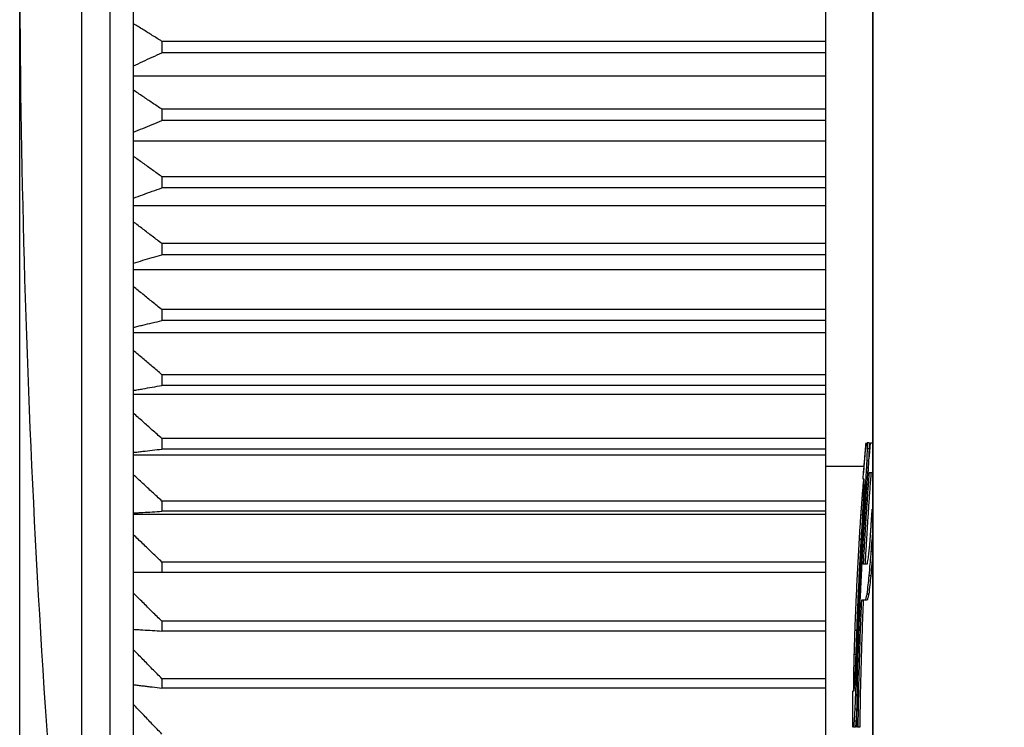
# Model space of a CAD drawing. Extents: x -134 to 4587, y -166 to 2793.
# Drawn here: x 1711 to 1722, y 1243 to 1251 of the extents above; entities that cross this region are included whole.
import ezdxf

# ---------------------------------------------------------------- set-up
doc = ezdxf.new("R2010")
doc.units = 0
doc.header["$PDMODE"] = 1
doc.header["$PDSIZE"] = -10
doc.layers.get('0').update_dxf_attribs({"color": 3, "linetype": 'CONTINUOUS'})
doc.layers.get('DEFPOINTS').update_dxf_attribs({"linetype": 'CONTINUOUS'})
for name, color, linetype in [('77', 3, 'CONTINUOUS'), ('82モールドOUT', 2, 'CONTINUOUS'), ('寸法', 7, 'CONTINUOUS')]:
    doc.layers.add(name, color=color, linetype=linetype)
doc.styles.add('STANDARD1', font='romans.shx', dxfattribs={"width": 0.7, "bigfont": 'BIGFONT.shx'})
doc.dimstyles.new('MEE-STD', dxfattribs={"dimtxt": 3.2, "dimasz": 2.5, "dimexe": 1, "dimexo": 1, "dimgap": 1, "dimtad": 3, "dimdec": 4, "dimdsep": 46, "dimtxsty": 'STANDARD1', "dimblk1": 'OPEN30', "dimblk2": 'OPEN30', "dimsah": 1, "dimcen": -1, "dimclrd": 7, "dimclre": 7, "dimclrt": 2, "dimadec": 4, "dimazin": 2, "dimtfac": 0.714286, "dimtdec": 4, "dimtmove": 0, "dimatfit": 3, "dimldrblk": 'OPEN30', "dimfxl": 1, "dimtolj": 1, "dimarcsym": 0})

# ---------------------------------------------------------------- blocks, each defined once
blk = doc.blocks.new('_OPEN30')
at = {"color": 0, "linetype": 'ByBlock'}
for p, q in [((-1, 0.26795), (0, 0)), ((0, 0), (-1, -0.26795)), ((0, 0), (-1, 0))]:
    blk.add_line(p, q, dxfattribs=at)
blk = doc.blocks.new('*D15')
at = {"layer": 'DEFPOINTS', "color": 0}
for p in [(1711.222, 1556.742), (1864.322, 1445.729), (1711.222, 1223.742)]:
    blk.add_point(p, dxfattribs=at)
at = {"layer": '寸法', "color": 7, "lineweight": -2}
for p, q in [((1711.222, 1232.742), (1711.222, 1565.742)), ((1864.322, 1454.729), (1864.322, 1565.742)), ((1841.822, 1556.742), (1733.722, 1556.742))]:
    blk.add_line(p, q, dxfattribs=at)
at = {"layer": '寸法', "color": 7, "lineweight": -2, "xscale": 22.5, "yscale": 22.5, "zscale": 22.5, "rotation": 180}
blk.add_blockref('_OPEN30', (1711.222, 1556.742), dxfattribs=at)
at = {"layer": '寸法', "color": 7, "lineweight": -2, "xscale": 22.5, "yscale": 22.5, "zscale": 22.5}
blk.add_blockref('_OPEN30', (1864.322, 1556.742), dxfattribs=at)
at = {"layer": '寸法', "color": 2, "insert": (1787.772, 1580.142), "char_height": 28.8, "attachment_point": 5, "style": 'STANDARD1'}
blk.add_mtext('\\A1;（153）', dxfattribs=at)

msp = doc.modelspace()

# ---------------------------------------------------------------- linework, layer by layer
at = {"layer": '77'}
msp.add_line((1720.2220054, 1399.1416386), (1720.2220054, 742.3416386), dxfattribs=at)
at = {"layer": '82モールドOUT', "linetype": 'Continuous'}
for p, q in [((1720.2220054, 1232.672685), (1720.2220054, 1297.7416386)), ((1719.7220054, 1265.194418), (1719.7220054, 1237.7888591)), ((1712.1764679, 1238.6916386), (1712.1764679, 1264.2916386)), ((1711.8781082, 1238.9603102), (1711.8781082, 1264.0229669)), ((1712.4220054, 1238.1877597), (1712.4220054, 1257.4831889)), ((1712.7220054, 1250.4726016), (1712.7220054, 1250.3530709)), ((1719.7220054, 1250.4726016), (1712.7220054, 1250.4726016)), ((1719.7220054, 1250.3530709), (1712.7220054, 1250.3530709)), ((1712.4220054, 1250.1090289), (1719.7220054, 1250.1090289)), ((1712.7220054, 1249.7563577), (1712.7220054, 1249.6374832)), ((1719.7220054, 1249.7563577), (1712.7220054, 1249.7563577)), ((1719.7220054, 1249.6374832), (1712.7220054, 1249.6374832)), ((1712.4220054, 1249.4224624), (1719.7220054, 1249.4224624)), ((1712.7220054, 1249.0448702), (1712.7220054, 1248.9269776)), ((1719.7220054, 1249.0448702), (1712.7220054, 1249.0448702)), ((1719.7220054, 1248.9269776), (1712.7220054, 1248.9269776)), ((1712.4220054, 1248.7415674), (1719.7220054, 1248.7415674)), ((1712.7220054, 1248.340089), (1712.7220054, 1248.2235016)), ((1719.7220054, 1248.340089), (1712.7220054, 1248.340089)), ((1719.7220054, 1248.2235016), (1712.7220054, 1248.2235016)), ((1712.4220054, 1248.0682101), (1719.7220054, 1248.0682101)), ((1712.7220054, 1247.6439461), (1712.7220054, 1247.5289833)), ((1719.7220054, 1247.6439461), (1712.7220054, 1247.6439461)), ((1719.7220054, 1247.5289833), (1712.7220054, 1247.5289833)), ((1712.4220054, 1247.4042363), (1719.7220054, 1247.4042363)), ((1712.7220054, 1246.9583494), (1712.7220054, 1246.8453264)), ((1719.7220054, 1246.9583494), (1712.7220054, 1246.9583494)), ((1719.7220054, 1246.8453264), (1712.7220054, 1246.8453264)), ((1712.4220054, 1246.7514657), (1719.7220054, 1246.7514657)), ((1712.7220054, 1246.2851781), (1712.7220054, 1246.1744046)), ((1719.7220054, 1246.2851781), (1712.7220054, 1246.2851781)), ((1719.7220054, 1246.1744046), (1712.7220054, 1246.1744046)), ((1720.1835889, 1246.2416386), (1720.1635114, 1246.2416386)), ((1720.1837042, 1246.1778088), (1720.1636266, 1246.1778088)), ((1720.1972681, 1246.2416386), (1720.2220054, 1246.2416386)), ((1712.4220054, 1246.1116876), (1719.7220054, 1246.1116876)), ((1720.1287667, 1245.9916386), (1719.7220054, 1245.9916386)), ((1720.1783208, 1246.0501492), (1720.1582458, 1246.0501492)), ((1720.1331185, 1245.8586599), (1720.1261955, 1245.8586599)), ((1720.2220054, 1245.9224897), (1720.1831507, 1245.9224897)), ((1720.1388792, 1245.7948301), (1720.1188232, 1245.7948301)), ((1720.1643199, 1245.7948301), (1720.1442516, 1245.7948301)), ((1720.1280934, 1245.6671705), (1720.1080426, 1245.6671705)), ((1712.7220054, 1245.6262774), (1712.7220054, 1245.5180571)), ((1719.7220054, 1245.6262774), (1712.7220054, 1245.6262774)), ((1712.4220054, 1245.4866555), (1719.7220054, 1245.4866555)), ((1719.7220054, 1245.5180571), (1712.7220054, 1245.5180571)), ((1720.1141829, 1245.475681), (1720.0941387, 1245.475681)), ((1720.1493462, 1245.539511), (1720.1292851, 1245.539511)), ((1720.0978272, 1245.2203619), (1720.0777908, 1245.2203619)), ((1720.1306766, 1245.2203619), (1720.1106245, 1245.2203619)), ((1720.2237745, 1245.0927023), (1720.2036775, 1245.0927023)), ((1712.7220054, 1244.9834532), (1712.7220054, 1244.8780827)), ((1719.7220054, 1244.9834532), (1712.7220054, 1244.9834532)), ((1720.1210889, 1244.9650428), (1720.1654115, 1244.9650428)), ((1712.4220054, 1244.8780827), (1719.7220054, 1244.8780827)), ((1720.2012014, 1244.8373832), (1720.1811154, 1244.8373832)), ((1720.1805706, 1244.6458939), (1720.1604945, 1244.6458939)), ((1720.164174, 1244.5820641), (1720.1024396, 1244.5820641)), ((1712.7220054, 1244.3584675), (1712.7220054, 1244.2562357)), ((1719.7220054, 1244.3584675), (1712.7220054, 1244.3584675)), ((1719.7220054, 1244.2562357), (1712.7220054, 1244.2562357)), ((1720.0519766, 1244.2629151), (1720.0319622, 1244.2629151)), ((1720.08479, 1244.2629151), (1720.0647599, 1244.2629151)), ((1720.0438717, 1244.007596), (1720.0238613, 1244.007596)), ((1720.0728622, 1243.9437662), (1720.0528379, 1243.9437662)), ((1720.0394301, 1243.8161067), (1720.0194218, 1243.8161067)), ((1712.7220054, 1243.7530333), (1712.7220054, 1243.6542203)), ((1719.7220054, 1243.7530333), (1712.7220054, 1243.7530333)), ((1720.0379752, 1243.6884471), (1720.0179676, 1243.6884471)), ((1720.0633544, 1243.6884471), (1720.0433347, 1243.6884471)), ((1719.7220054, 1243.6542203), (1712.7220054, 1243.6542203)), ((1720.0192164, 1243.6246173), (1720.0261217, 1243.6246173)), ((1720.0528736, 1243.4331279), (1720.0328588, 1243.4331279)), ((1720.0460207, 1243.3054683), (1720.0260092, 1243.3054683)), ((1720.039797, 1243.2416386), (1720.0197885, 1243.2416386)), ((1720.056151, 1243.2416386), (1720.0534292, 1243.2416386)), ((1720.0849033, 1243.2416386), (1720.0648732, 1243.2416386))]:
    msp.add_line(p, q, dxfattribs=at)
msp.add_arc((1831.2220054, 1251.4916386), 120, 180, 185.994196994, dxfattribs=at)
for points, knots in [([(1712.7220054, 1250.4726016), (1712.6884397, 1250.493467), (1712.6215156, 1250.535069), (1712.5215148, 1250.5973996), (1712.4551063, 1250.6389074), (1712.4220054, 1250.6595967)], [0, 0, 0, 0, 0.11856723032, 0.23640252384, 0.35350707014, 0.35350707014, 0.35350707014, 0.35350707014]), ([(1712.4220054, 1250.2134229), (1712.4551073, 1250.2288741), (1712.5215261, 1250.259877), (1712.6215266, 1250.3064253), (1712.6884407, 1250.337489), (1712.7220054, 1250.3530709)], [0, 0, 0, 0, 0.10959149109, 0.2198946213, 0.33091028962, 0.33091028962, 0.33091028962, 0.33091028962]), ([(1712.7220054, 1249.7563577), (1712.6884393, 1249.7788764), (1712.6215117, 1249.8237764), (1712.5215109, 1249.8910449), (1712.4551059, 1249.9358386), (1712.4220054, 1249.9581666)], [0, 0, 0, 0, 0.12126009022, 0.24178023715, 0.36156173848, 0.36156173848, 0.36156173848, 0.36156173848]), ([(1712.4220054, 1249.514442), (1712.4551078, 1249.528056), (1712.5215303, 1249.5553735), (1712.6215307, 1249.5963863), (1712.6884412, 1249.6237545), (1712.7220054, 1249.6374832)], [0, 0, 0, 0, 0.10737788637, 0.21546152994, 0.32425172898, 0.32425172898, 0.32425172898, 0.32425172898]), ([(1712.7220054, 1249.0448702), (1712.6884388, 1249.0689805), (1712.6215081, 1249.1170555), (1712.5215072, 1249.1890775), (1712.4551054, 1249.2370341), (1712.4220054, 1249.2609396)], [0, 0, 0, 0, 0.12398470212, 0.24722117122, 0.36971081132, 0.36971081132, 0.36971081132, 0.36971081132]), ([(1712.4220054, 1248.8208804), (1712.4551084, 1248.8326198), (1712.5215343, 1248.8561767), (1712.6215346, 1248.8915416), (1712.6884417, 1248.9151397), (1712.7220054, 1248.9269776)], [0, 0, 0, 0, 0.10536868827, 0.21143795052, 0.31820849068, 0.31820849068, 0.31820849068, 0.31820849068]), ([(1712.7220054, 1248.340089), (1712.6884384, 1248.3657248), (1712.6215048, 1248.4168433), (1712.5215037, 1248.4934214), (1712.455105, 1248.5444094), (1712.4220054, 1248.5698268)], [0, 0, 0, 0, 0.12671013326, 0.25266356334, 0.37786179801, 0.37786179801, 0.37786179801, 0.37786179801]), ([(1712.4220054, 1248.1346393), (1712.4551088, 1248.1444718), (1712.5215381, 1248.164203), (1712.6215383, 1248.193823), (1712.6884421, 1248.2135868), (1712.7220054, 1248.2235016)], [0, 0, 0, 0, 0.10359839835, 0.20789293331, 0.31288422353, 0.31288422353, 0.31288422353, 0.31288422353]), ([(1712.7220054, 1247.6439461), (1712.688438, 1247.6710371), (1712.6215016, 1247.725059), (1712.5215005, 1247.8059833), (1712.4551046, 1247.8598629), (1712.4220054, 1247.8867225)], [0, 0, 0, 0, 0.12940741154, 0.25804957313, 0.38592809276, 0.38592809276, 0.38592809276, 0.38592809276]), ([(1712.4715766, 1247.4694286), (1712.4881573, 1247.4733816), (1712.5380679, 1247.4852805), (1712.6215415, 1247.5051432), (1712.6884425, 1247.5210188), (1712.7220054, 1247.5289833)], [0, 0, 0, 0, 0.05113620723, 0.15392798355, 0.25741278327, 0.25741278327, 0.25741278327, 0.25741278327]), ([(1712.7220054, 1246.9583494), (1712.6884376, 1246.9868214), (1712.6214987, 1247.0435988), (1712.5214976, 1247.1286474), (1712.4551042, 1247.1852708), (1712.4220054, 1247.213499)], [0, 0, 0, 0, 0.13204960596, 0.26332544127, 0.39382920983, 0.39382920983, 0.39382920983, 0.39382920983]), ([(1712.4715766, 1246.8005169), (1712.4881574, 1246.8034912), (1712.5380695, 1246.8124443), (1712.6215442, 1246.8273894), (1712.6884429, 1246.8393339), (1712.7220054, 1246.8453264)], [0, 0, 0, 0, 0.05053631133, 0.15212615208, 0.25440609877, 0.25440609877, 0.25440609877, 0.25440609877]), ([(1712.7220054, 1246.2851781), (1712.6884373, 1246.3149531), (1712.6214961, 1246.3743302), (1712.5214949, 1246.4632702), (1712.4551039, 1246.5224822), (1712.4220054, 1246.5520016)], [0, 0, 0, 0, 0.13461184912, 0.26844153261, 0.40149084546, 0.40149084546, 0.40149084546, 0.40149084546]), ([(1712.4715766, 1246.1444633), (1712.4881575, 1246.1464507), (1712.5380707, 1246.1524332), (1712.6215463, 1246.1624195), (1712.6884431, 1246.1704006), (1712.7220054, 1246.1744046)], [0, 0, 0, 0, 0.0500985898, 0.15081145315, 0.25221233285, 0.25221233285, 0.25221233285, 0.25221233285]), ([(1720.1388173, 1246.0830395), (1720.139839, 1246.0937866), (1720.1428428, 1246.1253832), (1720.145974, 1246.1569674), (1720.1480402, 1246.1778088)], [0, 0, 0, 0, 0.032386558404, 0.095217091334, 0.095217091334, 0.095217091334, 0.095217091334]), ([(1720.1480402, 1246.1778088), (1720.1494032, 1246.1884322), (1720.1521351, 1246.2097243), (1720.1550985, 1246.2309854), (1720.1565833, 1246.2416386)], [0, 0, 0, 0, 0.032131318095, 0.064399384821, 0.064399384821, 0.064399384821, 0.064399384821]), ([(1720.1636266, 1246.1778088), (1720.1626718, 1246.1565374), (1720.1612395, 1246.1246283), (1720.159938, 1246.0927136), (1720.1595041, 1246.082074)], [0, 0, 0, 0, 0.063878294804, 0.095823602208, 0.095823602208, 0.095823602208, 0.095823602208]), ([(1720.1635114, 1246.2416386), (1720.1634717, 1246.2310002), (1720.1634123, 1246.2150427), (1720.1634853, 1246.1990853), (1720.1635096, 1246.1937662)], [0, 0, 0, 0, 0.031915006938, 0.04787254302, 0.04787254302, 0.04787254302, 0.04787254302]), ([(1720.1837042, 1246.1778088), (1720.182749, 1246.1565374), (1720.181316, 1246.1246282), (1720.1800138, 1246.0927135), (1720.1795797, 1246.0820739)], [0, 0, 0, 0, 0.063878414693, 0.095823733223, 0.095823733223, 0.095823733223, 0.095823733223]), ([(1720.1835889, 1246.2416386), (1720.1835493, 1246.2310002), (1720.1834898, 1246.2150427), (1720.1835628, 1246.1990853), (1720.1835871, 1246.1937662)], [0, 0, 0, 0, 0.031915006392, 0.047872542677, 0.047872542677, 0.047872542677, 0.047872542677]), ([(1720.1582458, 1246.0501492), (1720.155785, 1246.007655), (1720.1520916, 1245.9438748), (1720.1486934, 1245.8800784), (1720.1475592, 1245.858787)], [0, 0, 0, 0, 0.12769608399, 0.19166054453, 0.19166054453, 0.19166054453, 0.19166054453]), ([(1720.1783208, 1246.0501492), (1720.1758588, 1246.0076547), (1720.1728202, 1245.9552081), (1720.1699814, 1245.9027505), (1720.1694427, 1245.8927964)], [0, 0, 0, 0, 0.1276971329, 0.15760317825, 0.15760317825, 0.15760317825, 0.15760317825]), ([(1712.7220054, 1245.6262774), (1712.688437, 1245.6572738), (1712.6214937, 1245.7190879), (1712.5214925, 1245.8116754), (1712.4551036, 1245.8733136), (1712.4220054, 1245.9040434)], [0, 0, 0, 0, 0.13707132019, 0.27335230083, 0.40884482281, 0.40884482281, 0.40884482281, 0.40884482281]), ([(1720.1326678, 1245.7948301), (1720.1327031, 1245.8054655), (1720.1327737, 1245.8267427), (1720.1330035, 1245.8480187), (1720.1331185, 1245.8586599)], [0, 0, 0, 0, 0.031906401465, 0.063831569451, 0.063831569451, 0.063831569451, 0.063831569451]), ([(1720.124279, 1245.8425872), (1720.1236533, 1245.8372557), (1720.1217858, 1245.8213422), (1720.1200064, 1245.8054187), (1720.1188232, 1245.7948301)], [0, 0, 0, 0, 0.016104494737, 0.048067851587, 0.048067851587, 0.048067851587, 0.048067851587]), ([(1720.1270752, 1245.6671705), (1720.1279642, 1245.6884555), (1720.1297417, 1245.7310125), (1720.1316926, 1245.7735619), (1720.1326678, 1245.7948301)], [0, 0, 0, 0, 0.06391048713, 0.12778212124, 0.12778212124, 0.12778212124, 0.12778212124]), ([(1720.1044147, 1245.6185346), (1720.1032343, 1245.6024927), (1720.1008861, 1245.57058), (1720.0986012, 1245.5386628), (1720.0974648, 1245.5227897)], [0, 0, 0, 0, 0.048255920763, 0.09599683304, 0.09599683304, 0.09599683304, 0.09599683304]), ([(1720.1166253, 1245.475681), (1720.1183034, 1245.5075953), (1720.1208207, 1245.5554698), (1720.1234805, 1245.6033365), (1720.1243672, 1245.6192941)], [0, 0, 0, 0, 0.09587499966, 0.14382169657, 0.14382169657, 0.14382169657, 0.14382169657]), ([(1720.1238934, 1245.6108099), (1720.1229042, 1245.5973432), (1720.1207491, 1245.5680055), (1720.1186476, 1245.5386639), (1720.1175107, 1245.5227907)], [0, 0, 0, 0, 0.040508958593, 0.088250318497, 0.088250318497, 0.088250318497, 0.088250318497]), ([(1712.4715766, 1245.5030659), (1712.4881575, 1245.5040609), (1712.5380715, 1245.5070564), (1712.6215476, 1245.5120564), (1712.6884433, 1245.5160523), (1712.7220054, 1245.5180571)], [0, 0, 0, 0, 0.04983215948, 0.150011241, 0.25087708362, 0.25087708362, 0.25087708362, 0.25087708362]), ([(1720.1141829, 1245.475681), (1720.1113101, 1245.4324157), (1720.1056598, 1245.347322), (1720.1004085, 1245.2622028), (1720.0978272, 1245.2203619)], [0, 0, 0, 0, 0.13008150426, 0.25584276893, 0.25584276893, 0.25584276893, 0.25584276893]), ([(1720.1019981, 1245.2203619), (1720.10431, 1245.2624495), (1720.1089855, 1245.3475673), (1720.11406, 1245.4326623), (1720.1166253, 1245.475681)], [0, 0, 0, 0, 0.12645294081, 0.25573807871, 0.25573807871, 0.25573807871, 0.25573807871]), ([(1720.1243869, 1245.4597208), (1720.1227931, 1245.4331255), (1720.1196057, 1245.3799385), (1720.116573, 1245.3267425), (1720.1150567, 1245.3001463)], [0, 0, 0, 0, 0.07992906096, 0.15984714998, 0.15984714998, 0.15984714998, 0.15984714998]), ([(1712.7220054, 1244.9834532), (1712.6884367, 1245.015586), (1712.6214915, 1245.0796676), (1712.5214903, 1245.1756489), (1712.4551033, 1245.2395446), (1712.4220054, 1245.2714004)], [0, 0, 0, 0, 0.13940720279, 0.27801620358, 0.41582896352, 0.41582896352, 0.41582896352, 0.41582896352]), ([(1720.1897698, 1245.1565321), (1720.1920913, 1245.188191), (1720.195588, 1245.2358746), (1720.1992121, 1245.2835486), (1720.20043, 1245.2995701)], [0, 0, 0, 0, 0.09523168, 0.14343469113, 0.14343469113, 0.14343469113, 0.14343469113]), ([(1720.2179789, 1245.2841917), (1720.215516, 1245.2519888), (1720.2106349, 1245.1881675), (1720.2059825, 1245.1243292), (1720.2036775, 1245.0927023)], [0, 0, 0, 0, 0.09689078034, 0.19202278226, 0.19202278226, 0.19202278226, 0.19202278226]), ([(1720.1654115, 1244.9650428), (1720.1673648, 1244.9759595), (1720.1711735, 1244.9972449), (1720.1750801, 1245.0185126), (1720.1769831, 1245.0288726)], [0, 0, 0, 0, 0.033270397514, 0.064870276473, 0.064870276473, 0.064870276473, 0.064870276473]), ([(1720.1769831, 1245.0288726), (1720.1790827, 1245.0501655), (1720.1822311, 1245.0820952), (1720.1854534, 1245.1140175), (1720.1865269, 1245.1246517)], [0, 0, 0, 0, 0.064188728494, 0.096253435693, 0.096253435693, 0.096253435693, 0.096253435693]), ([(1720.0632928, 1244.9626645), (1720.0589649, 1244.878885), (1720.0524854, 1244.7534535), (1720.0468534, 1244.6279814), (1720.0449831, 1244.5863158)], [0, 0, 0, 0, 0.25167233738, 0.37679462425, 0.37679462425, 0.37679462425, 0.37679462425]), ([(1720.0833247, 1244.962712), (1720.0789948, 1244.878935), (1720.0724964, 1244.7532026), (1720.0668501, 1244.6274295), (1720.0649659, 1244.5854604)], [0, 0, 0, 0, 0.25166513196, 0.37769883062, 0.37769883062, 0.37769883062, 0.37769883062]), ([(1720.0692505, 1244.588106), (1720.0710264, 1244.6276418), (1720.0765412, 1244.7504183), (1720.0828679, 1244.873156), (1720.0871573, 1244.9563705)], [0, 0, 0, 0, 0.11872653132, 0.368700323, 0.368700323, 0.368700323, 0.368700323]), ([(1720.0910924, 1244.5844931), (1720.0935497, 1244.6389499), (1720.0988304, 1244.7559786), (1720.1048491, 1244.8729718), (1720.1080672, 1244.9355247)], [0, 0, 0, 0, 0.16353610977, 0.35144249827, 0.35144249827, 0.35144249827, 0.35144249827]), ([(1720.1811154, 1244.8373832), (1720.177594, 1244.8055128), (1720.1705436, 1244.7417021), (1720.1638466, 1244.6778533), (1720.1604945, 1244.6458939)], [0, 0, 0, 0, 0.09619278595, 0.19259676556, 0.19259676556, 0.19259676556, 0.19259676556]), ([(1720.2012014, 1244.8373832), (1720.1976783, 1244.8055127), (1720.1906245, 1244.7417019), (1720.1839243, 1244.6778531), (1720.1805706, 1244.6458939)], [0, 0, 0, 0, 0.09619384896, 0.19259783067, 0.19259783067, 0.19259783067, 0.19259783067]), ([(1712.7220054, 1244.3584675), (1712.6884365, 1244.3916486), (1712.6214896, 1244.4578221), (1712.5214883, 1244.5569339), (1712.455103, 1244.622912), (1712.4220054, 1244.6558066)], [0, 0, 0, 0, 0.14160062951, 0.2823955904, 0.42238691818, 0.42238691818, 0.42238691818, 0.42238691818]), ([(1720.1604945, 1244.6458939), (1720.157748, 1244.6354256), (1720.1521735, 1244.6141777), (1720.1468212, 1244.5928727), (1720.1441058, 1244.5820641)], [0, 0, 0, 0, 0.032467448322, 0.065900540576, 0.065900540576, 0.065900540576, 0.065900540576]), ([(1720.1805706, 1244.6458939), (1720.1778229, 1244.6354261), (1720.1722457, 1244.6141782), (1720.1668908, 1244.5928731), (1720.164174, 1244.5820641)], [0, 0, 0, 0, 0.032467037736, 0.065902504774, 0.065902504774, 0.065902504774, 0.065902504774]), ([(1720.0449831, 1244.5863158), (1720.0433738, 1244.5492971), (1720.0401833, 1244.4759049), (1720.0372828, 1244.4025007), (1720.0358453, 1244.3661212)], [0, 0, 0, 0, 0.1111609357, 0.22038434882, 0.22038434882, 0.22038434882, 0.22038434882]), ([(1720.0649659, 1244.5854604), (1720.0633694, 1244.5487406), (1720.0586955, 1244.4412396), (1720.0546441, 1244.3337131), (1720.0519766, 1244.2629151)], [0, 0, 0, 0, 0.1102633843, 0.32280729001, 0.32280729001, 0.32280729001, 0.32280729001]), ([(1720.0534292, 1243.2416386), (1720.055262, 1243.3675425), (1720.0589253, 1243.6191975), (1720.0687781, 1243.9962544), (1720.079461, 1244.3099246), (1720.0873947, 1244.4978417), (1720.0900346, 1244.5603715)], [0, 0, 0, 0, 0.3777490841, 0.7550394862, 1.1315353542, 1.3192916982, 1.3192916982, 1.3192916982, 1.3192916982]), ([(1720.056143, 1244.2629151), (1720.0587977, 1244.3333766), (1720.0628821, 1244.4417853), (1720.0675993, 1244.550168), (1720.0692505, 1244.588106)], [0, 0, 0, 0, 0.21153385366, 0.32545554467, 0.32545554467, 0.32545554467, 0.32545554467]), ([(1720.1024396, 1244.5820641), (1720.0977823, 1244.4706582), (1720.0884593, 1244.2476441), (1720.077914, 1243.9127438), (1720.0696624, 1243.5773412), (1720.06647, 1243.3535682), (1720.0648732, 1243.2416386)], [0, 0, 0, 0, 0.3345074639, 0.6696228436, 1.0051846455, 1.341005832, 1.341005832, 1.341005832, 1.341005832]), ([(1720.1224877, 1244.5820641), (1720.1178282, 1244.4706581), (1720.1085008, 1244.2476437), (1720.0979504, 1243.9127433), (1720.0896948, 1243.5773408), (1720.0865009, 1243.3535681), (1720.0849033, 1243.2416386)], [0, 0, 0, 0, 0.334508319, 0.6696240004, 1.0051855685, 1.3410063893, 1.3410063893, 1.3410063893, 1.3410063893]), ([(1712.4715766, 1244.2712269), (1712.4881575, 1244.2702318), (1712.5380715, 1244.2672364), (1712.6215476, 1244.2622364), (1712.6884433, 1244.2582404), (1712.7220054, 1244.2562357)], [0, 0, 0, 0, 0.04983215948, 0.150011241, 0.25087708362, 0.25087708362, 0.25087708362, 0.25087708362]), ([(1720.0519766, 1244.2629151), (1720.0504756, 1244.2188446), (1720.0475771, 1244.1337445), (1720.0450771, 1244.0486317), (1720.0438717, 1244.007596)], [0, 0, 0, 0, 0.13228790462, 0.25544803669, 0.25544803669, 0.25544803669, 0.25544803669]), ([(1720.04631, 1244.007596), (1720.0478462, 1244.0500701), (1720.0509245, 1244.1351842), (1720.0544012, 1244.2202829), (1720.056143, 1244.2629151)], [0, 0, 0, 0, 0.12750553834, 0.25550870622, 0.25550870622, 0.25550870622, 0.25550870622]), ([(1720.0647599, 1244.2629151), (1720.0626215, 1244.2098088), (1720.0583384, 1244.1034374), (1720.0546732, 1243.9970429), (1720.0528379, 1243.9437662)], [0, 0, 0, 0, 0.15944753119, 0.31937209772, 0.31937209772, 0.31937209772, 0.31937209772]), ([(1712.7220054, 1243.7530333), (1712.6884363, 1243.7871718), (1712.6214879, 1243.8552556), (1712.5214866, 1243.9572265), (1712.4551028, 1244.0251061), (1712.4220054, 1244.0589494)], [0, 0, 0, 0, 0.14363461987, 0.28645657813, 0.42846797816, 0.42846797816, 0.42846797816, 0.42846797816]), ([(1720.0438717, 1244.007596), (1720.0430646, 1243.9755334), (1720.0419304, 1243.9304825), (1720.0409223, 1243.8854287), (1720.0406317, 1243.8724395)], [0, 0, 0, 0, 0.09621814352, 0.13519539471, 0.13519539471, 0.13519539471, 0.13519539471]), ([(1720.0226484, 1243.9593905), (1720.0222619, 1243.9433961), (1720.0214907, 1243.911482), (1720.0207827, 1243.8795664), (1720.0204295, 1243.8636458)], [0, 0, 0, 0, 0.047997031633, 0.09577041809, 0.09577041809, 0.09577041809, 0.09577041809]), ([(1720.0384141, 1243.8161067), (1720.0396596, 1243.8478445), (1720.0415333, 1243.895586), (1720.0435485, 1243.9433217), (1720.044224, 1243.9593234)], [0, 0, 0, 0, 0.09528671892, 0.14333459384, 0.14333459384, 0.14333459384, 0.14333459384]), ([(1720.0503057, 1243.8800075), (1720.0494876, 1243.8587392), (1720.0478507, 1243.816188), (1720.0463197, 1243.7736328), (1720.0455539, 1243.752348)], [0, 0, 0, 0, 0.06385226324, 0.12774802429, 0.12774802429, 0.12774802429, 0.12774802429]), ([(1712.4715766, 1243.6841617), (1712.4881575, 1243.6821742), (1712.521376, 1243.6781923), (1712.5545954, 1243.6742172), (1712.5712335, 1243.6722263)], [0, 0, 0, 0, 0.0500985898, 0.10036904707, 0.10036904707, 0.10036904707, 0.10036904707]), ([(1720.0179676, 1243.6884471), (1720.0181357, 1243.6778267), (1720.0183881, 1243.6618822), (1720.0187297, 1243.6459394), (1720.0188437, 1243.6406157)], [0, 0, 0, 0, 0.031864871945, 0.047839439705, 0.047839439705, 0.047839439705, 0.047839439705]), ([(1720.0261217, 1243.6246173), (1720.0270115, 1243.6351013), (1720.0288179, 1243.6563849), (1720.0307821, 1243.6776545), (1720.0317788, 1243.6884471)], [0, 0, 0, 0, 0.031564952106, 0.064080175879, 0.064080175879, 0.064080175879, 0.064080175879]), ([(1712.5712335, 1243.6722263), (1712.5879287, 1243.6702297), (1712.638185, 1243.6642193), (1712.6884431, 1243.658224), (1712.7220054, 1243.6542203)], [0, 0, 0, 0, 0.05044240631, 0.15184328602, 0.15184328602, 0.15184328602, 0.15184328602]), ([(1720.0405073, 1243.6243515), (1720.0396005, 1243.6030458), (1720.0368877, 1243.5393112), (1720.034469, 1243.4755647), (1720.0328588, 1243.4331279)], [0, 0, 0, 0, 0.06397490455, 0.19137663768, 0.19137663768, 0.19137663768, 0.19137663768]), ([(1720.0591101, 1243.5910901), (1720.0586831, 1243.5808713), (1720.0564835, 1243.5282221), (1720.0544846, 1243.4755649), (1720.0528736, 1243.4331279)], [0, 0, 0, 0, 0.03068291729, 0.15808528173, 0.15808528173, 0.15808528173, 0.15808528173]), ([(1712.7220054, 1243.1688101), (1712.6884361, 1243.2038124), (1712.6214864, 1243.2736198), (1712.521485, 1243.3781702), (1712.4551026, 1243.4477655), (1712.4220054, 1243.4824647)], [0, 0, 0, 0, 0.14549401697, 0.29016892389, 0.43402688556, 0.43402688556, 0.43402688556, 0.43402688556]), ([(1720.0104741, 1243.3054683), (1720.0104088, 1243.3258093), (1720.0103086, 1243.3570224), (1720.0103332, 1243.3882356), (1720.0103418, 1243.3991079)], [0, 0, 0, 0, 0.061023062671, 0.093639686383, 0.093639686383, 0.093639686383, 0.093639686383]), ([(1720.0310597, 1243.4012193), (1720.0304744, 1243.3905819), (1720.0287186, 1243.3586688), (1720.027093, 1243.3267487), (1720.0260092, 1243.3054683)], [0, 0, 0, 0, 0.031960283897, 0.095884109257, 0.095884109257, 0.095884109257, 0.095884109257]), ([(1720.0510736, 1243.4012185), (1720.050488, 1243.3905811), (1720.0487313, 1243.3586682), (1720.047105, 1243.3267484), (1720.0460207, 1243.3054683)], [0, 0, 0, 0, 0.031960578032, 0.095883491113, 0.095883491113, 0.095883491113, 0.095883491113]), ([(1720.0128843, 1243.2416386), (1720.0124327, 1243.2520658), (1720.0117486, 1243.2678633), (1720.0111935, 1243.2836658), (1720.0110049, 1243.2890377)], [0, 0, 0, 0, 0.031310953523, 0.047436527911, 0.047436527911, 0.047436527911, 0.047436527911]), ([(1720.0260092, 1243.3054683), (1720.0248737, 1243.2944335), (1720.022888, 1243.275138), (1720.0210938, 1243.2558239), (1720.0203257, 1243.2475552)], [0, 0, 0, 0, 0.033278973524, 0.058191690512, 0.058191690512, 0.058191690512, 0.058191690512]), ([(1720.0460207, 1243.3054683), (1720.0448846, 1243.2944338), (1720.0428358, 1243.2745336), (1720.0409906, 1243.2546136), (1720.0401686, 1243.2457391)], [0, 0, 0, 0, 0.033278460893, 0.0600155534, 0.0600155534, 0.0600155534, 0.0600155534])]:
    msp.add_open_spline(points, degree=3, knots=knots, dxfattribs=at)
for points in [[(1712.4220054, 1247.4575994), (1712.4385292, 1247.4615425), (1712.4550529, 1247.4654855), (1712.4715766, 1247.4694286)], [(1712.4220054, 1246.7916165), (1712.4385292, 1246.7945833), (1712.4550529, 1246.7975501), (1712.4715766, 1246.8005169)], [(1720.148757, 1246.2416386), (1720.146492, 1246.2143383), (1720.1442271, 1246.187038), (1720.1419622, 1246.1597378)], [(1720.1635096, 1246.1937662), (1720.1635486, 1246.188447), (1720.1635876, 1246.1831279), (1720.1636266, 1246.1778088)], [(1720.1678333, 1245.871769), (1720.1776449, 1245.9950588), (1720.1874565, 1246.1183487), (1720.1972681, 1246.2416386)], [(1720.1835871, 1246.1937662), (1720.1836262, 1246.188447), (1720.1836652, 1246.1831279), (1720.1837042, 1246.1778088)], [(1712.4220054, 1246.1385161), (1712.4385292, 1246.1404985), (1712.4550529, 1246.1424809), (1712.4715766, 1246.1444633)], [(1720.135442, 1246.0792456), (1720.1333574, 1246.0528846), (1720.1312728, 1246.0265236), (1720.1291882, 1246.0001627)], [(1720.1419622, 1246.1597378), (1720.1397888, 1246.132907), (1720.1376154, 1246.1060763), (1720.135442, 1246.0792456)], [(1720.1357368, 1246.0501492), (1720.1367637, 1246.0611126), (1720.1377905, 1246.0720761), (1720.1388173, 1246.0830395)], [(1720.1595041, 1246.082074), (1720.1590846, 1246.0714324), (1720.1586652, 1246.0607908), (1720.1582458, 1246.0501492)], [(1720.1795797, 1246.0820739), (1720.1791601, 1246.0714324), (1720.1787404, 1246.0607908), (1720.1783208, 1246.0501492)], [(1720.1291882, 1246.0001627), (1720.1273934, 1245.9769389), (1720.1255986, 1245.9537151), (1720.1238038, 1245.9304913)], [(1720.1247175, 1245.9188071), (1720.1265051, 1245.9403908), (1720.1282926, 1245.9619744), (1720.1300801, 1245.983558)], [(1720.1300801, 1245.983558), (1720.1319657, 1246.0057551), (1720.1338512, 1246.0279521), (1720.1357368, 1246.0501492)], [(1720.1196376, 1245.8558975), (1720.1213309, 1245.8768674), (1720.1230242, 1245.8978373), (1720.1247175, 1245.9188071)], [(1720.1238038, 1245.9304913), (1720.1236001, 1245.9278241), (1720.1233965, 1245.9251569), (1720.1231928, 1245.9224897)], [(1720.1261955, 1245.8586599), (1720.1255567, 1245.8533023), (1720.1249179, 1245.8479448), (1720.124279, 1245.8425872)], [(1720.1475592, 1245.858787), (1720.1464567, 1245.8374681), (1720.1453542, 1245.8161491), (1720.1442516, 1245.7948301)], [(1720.1542619, 1245.685526), (1720.1587857, 1245.747607), (1720.1633095, 1245.809688), (1720.1678333, 1245.871769)], [(1720.1831507, 1245.9224897), (1720.1792189, 1245.8696764), (1720.175287, 1245.8168632), (1720.1713551, 1245.76405)], [(1720.2032378, 1245.9224897), (1720.199304, 1245.869677), (1720.1953703, 1245.8168643), (1720.1914366, 1245.7640517)], [(1720.1188232, 1245.7948301), (1720.1169708, 1245.7732392), (1720.1151185, 1245.7516484), (1720.1132662, 1245.7300575)], [(1720.1442516, 1245.7948301), (1720.1432651, 1245.7787441), (1720.1422787, 1245.7626581), (1720.1412922, 1245.7465721)], [(1720.1713551, 1245.76405), (1720.1676121, 1245.7110465), (1720.163869, 1245.658043), (1720.160126, 1245.6050395)], [(1720.1914366, 1245.7640517), (1720.1876918, 1245.7110487), (1720.1839469, 1245.6580457), (1720.1802021, 1245.6050427)], [(1720.1080426, 1245.6671705), (1720.1068333, 1245.6509586), (1720.105624, 1245.6347466), (1720.1044147, 1245.6185346)], [(1720.1106137, 1245.6983782), (1720.1097566, 1245.6879757), (1720.1088996, 1245.6775731), (1720.1080426, 1245.6671705)], [(1720.1132662, 1245.7300575), (1720.112382, 1245.7194977), (1720.1114978, 1245.708938), (1720.1106137, 1245.6983782)], [(1720.1243672, 1245.6192941), (1720.1252699, 1245.6352529), (1720.1261725, 1245.6512117), (1720.1270752, 1245.6671705)], [(1720.1365628, 1245.6672956), (1720.1353326, 1245.6460086), (1720.1341025, 1245.6247216), (1720.1328724, 1245.6034345)], [(1720.1412922, 1245.7465721), (1720.1397157, 1245.7201466), (1720.1381392, 1245.6937211), (1720.1365628, 1245.6672956)], [(1720.1414814, 1245.4985958), (1720.1457416, 1245.5609059), (1720.1500018, 1245.6232159), (1720.1542619, 1245.685526)], [(1720.1328724, 1245.6034345), (1720.1316766, 1245.5821267), (1720.1304809, 1245.5608188), (1720.1292851, 1245.539511)], [(1720.160126, 1245.6050395), (1720.1565713, 1245.5518088), (1720.1530167, 1245.4985781), (1720.1494621, 1245.4453474)], [(1720.1802021, 1245.6050427), (1720.1766458, 1245.5518126), (1720.1730895, 1245.4985826), (1720.1695332, 1245.4453525)], [(1712.4220054, 1245.5000882), (1712.4385292, 1245.5010808), (1712.4550529, 1245.5020733), (1712.4715766, 1245.5030659)], [(1720.0941387, 1245.475681), (1720.0926912, 1245.4538687), (1720.0912437, 1245.4320564), (1720.0897962, 1245.410244)], [(1720.0974648, 1245.5227897), (1720.0963561, 1245.5070868), (1720.0952474, 1245.4913839), (1720.0941387, 1245.475681)], [(1720.1175107, 1245.5227907), (1720.1164014, 1245.5070875), (1720.1152922, 1245.4913843), (1720.1141829, 1245.475681)], [(1720.1292851, 1245.539511), (1720.1276524, 1245.5129143), (1720.1260196, 1245.4863176), (1720.1243869, 1245.4597208)], [(1720.1295047, 1245.3110502), (1720.1334969, 1245.3735654), (1720.1374892, 1245.4360806), (1720.1414814, 1245.4985958)], [(1720.1494621, 1245.4453474), (1720.1461051, 1245.3919995), (1720.1427481, 1245.3386516), (1720.139391, 1245.2853037)], [(1720.1695332, 1245.4453525), (1720.1661746, 1245.3920049), (1720.1628159, 1245.3386573), (1720.1594573, 1245.2853097)], [(1720.2071836, 1245.3959223), (1720.2082105, 1245.4118829), (1720.2092373, 1245.4278435), (1720.2102641, 1245.4438041)], [(1720.2102641, 1245.4438041), (1720.2123717, 1245.4757064), (1720.2144794, 1245.5076087), (1720.2165871, 1245.539511)], [(1720.0856274, 1245.3458783), (1720.0830152, 1245.3040395), (1720.080403, 1245.2622007), (1720.0777908, 1245.2203619)], [(1720.0897962, 1245.410244), (1720.0884066, 1245.3887888), (1720.087017, 1245.3673335), (1720.0856274, 1245.3458783)], [(1720.20043, 1245.2995701), (1720.2016725, 1245.3157205), (1720.2029149, 1245.331871), (1720.2041573, 1245.3480215)], [(1720.2041573, 1245.3480215), (1720.2051661, 1245.3639884), (1720.2061749, 1245.3799553), (1720.2071836, 1245.3959223)], [(1720.1150567, 1245.3001463), (1720.1135793, 1245.2735515), (1720.1121019, 1245.2469567), (1720.1106245, 1245.2203619)], [(1720.1183587, 1245.1232294), (1720.122074, 1245.1858363), (1720.1257894, 1245.2484433), (1720.1295047, 1245.3110502)], [(1720.139391, 1245.2853037), (1720.1362391, 1245.2319488), (1720.1330872, 1245.1785939), (1720.1299353, 1245.1252389)], [(1720.1594573, 1245.2853097), (1720.1563039, 1245.2319541), (1720.1531504, 1245.1785986), (1720.1499969, 1245.125243)], [(1720.0777908, 1245.2203619), (1720.0752932, 1245.1771483), (1720.0727955, 1245.1339346), (1720.0702979, 1245.090721)], [(1720.0978272, 1245.2203619), (1720.0953288, 1245.1771578), (1720.0928305, 1245.1339538), (1720.0903322, 1245.0907497)], [(1720.0942678, 1245.0865759), (1720.0968446, 1245.1311712), (1720.0994214, 1245.1757666), (1720.1019981, 1245.2203619)], [(1720.107157, 1245.1612805), (1720.1052544, 1245.1277679), (1720.1033518, 1245.0942554), (1720.1014492, 1245.0607428)], [(1720.1106245, 1245.2203619), (1720.1094687, 1245.2006681), (1720.1083128, 1245.1809743), (1720.107157, 1245.1612805)], [(1720.1865269, 1245.1246517), (1720.1876079, 1245.1352785), (1720.1886888, 1245.1459053), (1720.1897698, 1245.1565321)], [(1720.0702979, 1245.090721), (1720.0679629, 1245.0480355), (1720.0656278, 1245.00535), (1720.0632928, 1244.9626645)], [(1720.0903322, 1245.0907497), (1720.0879964, 1245.0480705), (1720.0856605, 1245.0053912), (1720.0833247, 1244.962712)], [(1720.0877156, 1244.9668696), (1720.0898997, 1245.0067717), (1720.0920837, 1245.0466738), (1720.0942678, 1245.0865759)], [(1720.1014492, 1245.0607428), (1720.0985973, 1245.0075842), (1720.0957454, 1244.9544256), (1720.0928935, 1244.901267)], [(1720.1080672, 1244.9355247), (1720.1114977, 1244.9980929), (1720.1149282, 1245.0606611), (1720.1183587, 1245.1232294)], [(1720.1246982, 1245.03176), (1720.1234951, 1245.0095209), (1720.122292, 1244.9872819), (1720.1210889, 1244.9650428)], [(1720.1299353, 1245.1252389), (1720.1281896, 1245.0940793), (1720.1264439, 1245.0629197), (1720.1246982, 1245.03176)], [(1720.1446965, 1245.0306565), (1720.143513, 1245.0087852), (1720.1423295, 1244.986914), (1720.141146, 1244.9650428)], [(1720.1499969, 1245.125243), (1720.1482301, 1245.0937141), (1720.1464633, 1245.0621853), (1720.1446965, 1245.0306565)], [(1720.1977662, 1245.0278261), (1720.1958568, 1245.0064332), (1720.1939474, 1244.9850402), (1720.192038, 1244.9636473)], [(1720.2036775, 1245.0927023), (1720.2017071, 1245.0710769), (1720.1997366, 1245.0494515), (1720.1977662, 1245.0278261)], [(1720.2178601, 1245.0278248), (1720.2159498, 1245.0064317), (1720.2140395, 1244.9850386), (1720.2121291, 1244.9636455)], [(1720.2219922, 1245.0732915), (1720.2206148, 1245.0581359), (1720.2192375, 1245.0429803), (1720.2178601, 1245.0278248)], [(1720.0871573, 1244.9563705), (1720.0873434, 1244.9598702), (1720.0875295, 1244.9633699), (1720.0877156, 1244.9668696)], [(1720.192038, 1244.9636473), (1720.1883971, 1244.9215593), (1720.1847562, 1244.8794712), (1720.1811154, 1244.8373832)], [(1720.2121291, 1244.9636455), (1720.2084865, 1244.9215581), (1720.204844, 1244.8794706), (1720.2012014, 1244.8373832)], [(1720.0928935, 1244.901267), (1720.0878069, 1244.7950932), (1720.0827202, 1244.6889193), (1720.0776335, 1244.5827455)], [(1720.0776335, 1244.5827455), (1720.0733423, 1244.4761354), (1720.0690511, 1244.3695252), (1720.0647599, 1244.2629151)], [(1720.0900346, 1244.5603715), (1720.0903872, 1244.5684121), (1720.0907398, 1244.5764526), (1720.0910924, 1244.5844931)], [(1720.0358453, 1244.3661212), (1720.0345509, 1244.3317192), (1720.0332566, 1244.2973171), (1720.0319622, 1244.2629151)], [(1712.4220054, 1244.2742046), (1712.4385292, 1244.273212), (1712.4550529, 1244.2722194), (1712.4715766, 1244.2712269)], [(1720.0296739, 1244.1956682), (1720.028972, 1244.1740118), (1720.0282701, 1244.1523554), (1720.0275681, 1244.1306991)], [(1720.0319622, 1244.2629151), (1720.0311994, 1244.2404995), (1720.0304367, 1244.2180838), (1720.0296739, 1244.1956682)], [(1720.0275681, 1244.1306991), (1720.0263325, 1244.0896647), (1720.0250969, 1244.0486304), (1720.0238613, 1244.007596)], [(1720.0238613, 1244.007596), (1720.023457, 1243.9915275), (1720.0230527, 1243.975459), (1720.0226484, 1243.9593905)], [(1720.044224, 1243.9593234), (1720.0449193, 1243.9754143), (1720.0456146, 1243.9915051), (1720.04631, 1244.007596)], [(1720.0528379, 1243.9437662), (1720.0519938, 1243.9225133), (1720.0511498, 1243.9012604), (1720.0503057, 1243.8800075)], [(1720.0194218, 1243.8161067), (1720.0191506, 1243.7948332), (1720.0188794, 1243.7735598), (1720.0186082, 1243.7522863)], [(1720.0204295, 1243.8636458), (1720.0200936, 1243.8477994), (1720.0197577, 1243.831953), (1720.0194218, 1243.8161067)], [(1720.0350139, 1243.7523574), (1720.0361473, 1243.7736071), (1720.0372807, 1243.7948569), (1720.0384141, 1243.8161067)], [(1712.4220054, 1243.6901089), (1712.4385292, 1243.6881265), (1712.4550529, 1243.6861441), (1712.4715766, 1243.6841617)], [(1720.0182663, 1243.720369), (1720.0181667, 1243.7097284), (1720.0180671, 1243.6990877), (1720.0179676, 1243.6884471)], [(1720.0186082, 1243.7522863), (1720.0184943, 1243.7416472), (1720.0183803, 1243.7310081), (1720.0182663, 1243.720369)], [(1720.0317788, 1243.6884471), (1720.0328572, 1243.7097505), (1720.0339355, 1243.7310539), (1720.0350139, 1243.7523574)], [(1720.0433347, 1243.6884471), (1720.0423922, 1243.6670819), (1720.0414498, 1243.6457167), (1720.0405073, 1243.6243515)], [(1720.0455539, 1243.752348), (1720.0448142, 1243.7310477), (1720.0440744, 1243.7097474), (1720.0433347, 1243.6884471)], [(1720.0119352, 1243.5605784), (1720.0122564, 1243.5819998), (1720.0125775, 1243.6034212), (1720.0128987, 1243.6248426)], [(1720.0188437, 1243.6406157), (1720.018968, 1243.6352829), (1720.0190922, 1243.6299501), (1720.0192164, 1243.6246173)], [(1720.0104173, 1243.4331279), (1720.0109233, 1243.4756114), (1720.0114293, 1243.5180949), (1720.0119352, 1243.5605784)], [(1720.0103418, 1243.3991079), (1720.010367, 1243.4104479), (1720.0103922, 1243.4217879), (1720.0104173, 1243.4331279)], [(1720.0328588, 1243.4331279), (1720.0322591, 1243.4224917), (1720.0316594, 1243.4118555), (1720.0310597, 1243.4012193)], [(1720.0528736, 1243.4331279), (1720.0522736, 1243.4224915), (1720.0516736, 1243.411855), (1720.0510736, 1243.4012185)], [(1720.0110049, 1243.2890377), (1720.0108279, 1243.2945146), (1720.010651, 1243.2999915), (1720.0104741, 1243.3054683)], [(1720.0111676, 1243.2837566), (1720.0109927, 1243.2697173), (1720.0108178, 1243.2556779), (1720.0106429, 1243.2416386)], [(1720.020065, 1243.2446954), (1720.0199729, 1243.2436764), (1720.0198807, 1243.2426575), (1720.0197885, 1243.2416386)], [(1720.0203257, 1243.2475552), (1720.0202388, 1243.2466019), (1720.0201519, 1243.2456487), (1720.020065, 1243.2446954)], [(1720.0401686, 1243.2457391), (1720.0400448, 1243.2443723), (1720.0399209, 1243.2430054), (1720.039797, 1243.2416386)]]:
    msp.add_open_spline(points, degree=3, dxfattribs=at)

# ---------------------------------------------------------------- dimensions: what is measured, and where the dimension line sits
at = {"layer": '寸法'}
dim = msp.add_linear_dim(base=(1711.2220054, 1556.7416386), p1=(1864.3220054, 1445.7291386), p2=(1711.2220054, 1223.7416341), angle=180, dimstyle='MEE-STD', override={"dimscale": 9, "dimdec": 0, "dimpost": '（<>）'}, dxfattribs=at)
dim.commit()
dim.dimension.update_dxf_attribs({"geometry": '*D15', "text_midpoint": (1787.7720054, 1556.7416386), "dimtype": 160})

doc.saveas('drawing.dxf')
